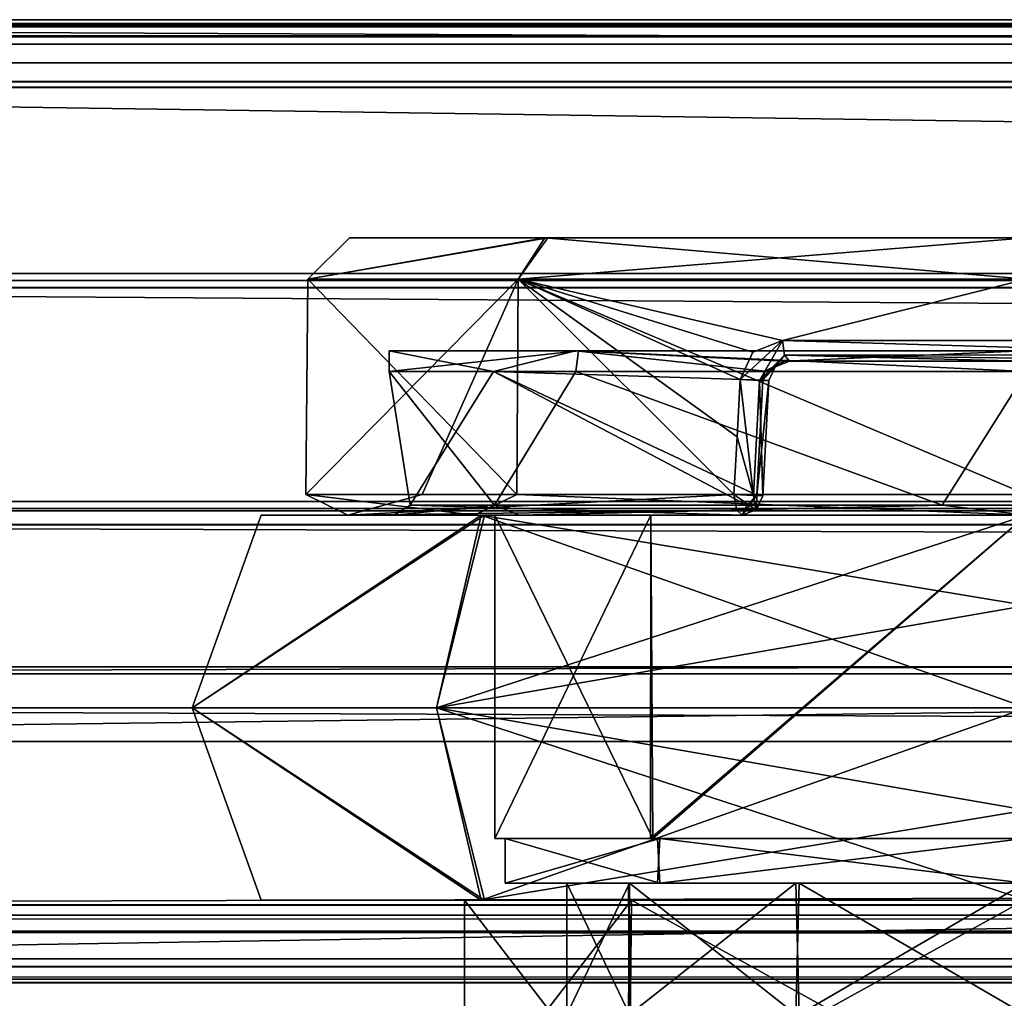
# Model space of a CAD drawing. Units: inches. Extents: x -27.8 to 27.8, y 26.3 to 33.4.
# Drawn here: x -26.2 to -25.3, y 29.4 to 30.3 of the extents above; entities that cross this region are included whole.
import ezdxf

# ---------------------------------------------------------------- set-up
doc = ezdxf.new("R2010")
doc.units = ezdxf.units.IN
doc.header["$LTSCALE"] = 65.185185
doc.header["$MEASUREMENT"] = 0
for name, color, linetype in [('373', 7, 'CONTINUOUS'), ('379', 7, 'CONTINUOUS'), ('380', 7, 'CONTINUOUS'), ('381', 7, 'CONTINUOUS'), ('382', 7, 'CONTINUOUS'), ('383', 7, 'CONTINUOUS'), ('384', 7, 'CONTINUOUS'), ('385', 7, 'CONTINUOUS'), ('386', 7, 'CONTINUOUS'), ('391', 7, 'CONTINUOUS'), ('392', 7, 'CONTINUOUS'), ('393', 7, 'CONTINUOUS'), ('394', 7, 'CONTINUOUS'), ('395', 7, 'CONTINUOUS'), ('396', 7, 'CONTINUOUS'), ('397', 7, 'CONTINUOUS'), ('398', 7, 'CONTINUOUS'), ('399', 7, 'CONTINUOUS'), ('400', 7, 'CONTINUOUS'), ('402', 7, 'CONTINUOUS'), ('403', 7, 'CONTINUOUS'), ('550', 7, 'CONTINUOUS'), ('551', 7, 'CONTINUOUS'), ('552', 7, 'CONTINUOUS'), ('560', 7, 'CONTINUOUS'), ('561', 7, 'CONTINUOUS'), ('562', 7, 'CONTINUOUS'), ('563', 7, 'CONTINUOUS'), ('564', 7, 'CONTINUOUS'), ('569', 7, 'CONTINUOUS'), ('570', 7, 'CONTINUOUS'), ('571', 7, 'CONTINUOUS'), ('572', 7, 'CONTINUOUS'), ('575', 7, 'CONTINUOUS'), ('576', 7, 'CONTINUOUS'), ('728', 7, 'CONTINUOUS'), ('729', 7, 'CONTINUOUS'), ('730', 7, 'CONTINUOUS'), ('731', 7, 'CONTINUOUS'), ('732', 7, 'CONTINUOUS'), ('733', 7, 'CONTINUOUS'), ('734', 7, 'CONTINUOUS'), ('735', 7, 'CONTINUOUS'), ('736', 7, 'CONTINUOUS'), ('737', 7, 'CONTINUOUS'), ('738', 7, 'CONTINUOUS'), ('739', 7, 'CONTINUOUS'), ('740', 7, 'CONTINUOUS'), ('741', 7, 'CONTINUOUS'), ('742', 7, 'CONTINUOUS'), ('743', 7, 'CONTINUOUS'), ('911', 7, 'CONTINUOUS'), ('912', 7, 'CONTINUOUS'), ('913', 7, 'CONTINUOUS'), ('914', 7, 'CONTINUOUS'), ('915', 7, 'CONTINUOUS'), ('916', 7, 'CONTINUOUS'), ('917', 7, 'CONTINUOUS'), ('918', 7, 'CONTINUOUS'), ('919', 7, 'CONTINUOUS'), ('920', 7, 'CONTINUOUS'), ('921', 7, 'CONTINUOUS'), ('922', 7, 'CONTINUOUS'), ('923', 7, 'CONTINUOUS'), ('924', 7, 'CONTINUOUS'), ('925', 7, 'CONTINUOUS'), ('926', 7, 'CONTINUOUS'), ('927', 7, 'CONTINUOUS'), ('928', 7, 'CONTINUOUS'), ('929', 7, 'CONTINUOUS')]:
    doc.layers.add(name, color=color, linetype=linetype)

msp = doc.modelspace()

# ---------------------------------------------------------------- linework, layer by layer
at = {"layer": '373', "linetype": 'Continuous'}
for points in [[(-25.75547, 29.84551, 25.46986), (-25.8771, 29.84551, 24.93516), (-25.77938, 29.85543, 25.42008), (-25.75547, 29.84551, 25.46986)], [(-25.8771, 29.84551, 24.93516), (-25.53816, 29.84551, 24.50797), (-25.86143, 29.85543, 24.91281), (-25.8771, 29.84551, 24.93516)], [(-25.77938, 29.85543, 25.42008), (-25.8771, 29.84551, 24.93516), (-25.86143, 29.85543, 24.91281), (-25.77938, 29.85543, 25.42008)], [(-25.86143, 29.85543, 24.91281), (-25.53816, 29.84551, 24.50797), (-25.53377, 29.85543, 24.51696), (-25.86143, 29.85543, 24.91281)], [(-25.34364, 29.85543, 25.69245), (-25.75547, 29.84551, 25.46986), (-25.77938, 29.85543, 25.42008), (-25.34364, 29.85543, 25.69245)], [(-25.26074, 29.84551, 25.70767), (-25.75547, 29.84551, 25.46986), (-25.34364, 29.85543, 25.69245), (-25.26074, 29.84551, 25.70767)], [(-24.8517, 29.85543, 25.54397), (-25.26074, 29.84551, 25.70767), (-25.34364, 29.85543, 25.69245), (-24.8517, 29.85543, 25.54397)]]:
    msp.add_3dface(points, dxfattribs=at)
at = {"layer": '379', "linetype": 'Continuous'}
for points in [[(-25.96314, 29.86569, 25.07601), (-25.79905, 29.84551, 25.4949), (-25.75758, 29.86569, 25.57228), (-25.96314, 29.86569, 25.07601)], [(-25.9222, 29.84551, 24.90899), (-25.79905, 29.84551, 25.4949), (-25.96314, 29.86569, 25.07601), (-25.9222, 29.84551, 24.90899)], [(-25.84977, 29.86569, 24.69354), (-25.9222, 29.84551, 24.90899), (-25.96314, 29.86569, 25.07601), (-25.84977, 29.86569, 24.69354)], [(-25.54628, 29.86569, 24.43464), (-25.9222, 29.84551, 24.90899), (-25.84977, 29.86569, 24.69354), (-25.54628, 29.86569, 24.43464)], [(-25.54359, 29.85045, 24.44094), (-25.9222, 29.84551, 24.90899), (-25.54628, 29.86569, 24.43464), (-25.54359, 29.85045, 24.44094)], [(-25.79905, 29.84551, 25.4949), (-25.26023, 29.84551, 25.75782), (-25.75758, 29.86569, 25.57228), (-25.79905, 29.84551, 25.4949)], [(-25.75758, 29.86569, 25.57228), (-25.26023, 29.84551, 25.75782), (-25.26131, 29.86569, 25.77784), (-25.75758, 29.86569, 25.57228)], [(-25.53816, 29.84551, 24.45292), (-25.9222, 29.84551, 24.90899), (-25.54359, 29.85045, 24.44094), (-25.53816, 29.84551, 24.45292)]]:
    msp.add_3dface(points, dxfattribs=at)
at = {"layer": '380', "linetype": 'Continuous'}
for points in [[(-25.52484, 29.85059, 24.45292), (-25.54628, 29.86569, 24.43464), (-25.52729, 29.86471, 24.43615), (-25.52484, 29.85059, 24.45292)], [(-25.54359, 29.85045, 24.44094), (-25.54628, 29.86569, 24.43464), (-25.52484, 29.85059, 24.45292), (-25.54359, 29.85045, 24.44094)], [(-25.51818, 29.86447, 24.4529), (-25.52484, 29.85059, 24.45292), (-25.52729, 29.86471, 24.43615), (-25.51818, 29.86447, 24.4529)], [(-25.53816, 29.84551, 24.45292), (-25.54359, 29.85045, 24.44094), (-25.52484, 29.85059, 24.45292), (-25.53816, 29.84551, 24.45292)]]:
    msp.add_3dface(points, dxfattribs=at)
at = {"layer": '381', "linetype": 'Continuous'}
for points in [[(-25.52484, 29.85059, 24.45292), (-25.51818, 29.86447, 24.4529), (-25.52433, 29.85106, 24.50468), (-25.52484, 29.85059, 24.45292)], [(-25.52433, 29.85106, 24.50468), (-25.51818, 29.86447, 24.4529), (-25.51818, 29.86447, 24.5033), (-25.52433, 29.85106, 24.50468)], [(-25.53816, 29.84551, 24.50797), (-25.52484, 29.85059, 24.45292), (-25.52433, 29.85106, 24.50468), (-25.53816, 29.84551, 24.50797)], [(-25.53816, 29.84551, 24.50797), (-25.53816, 29.84551, 24.45292), (-25.52484, 29.85059, 24.45292), (-25.53816, 29.84551, 24.50797)]]:
    msp.add_3dface(points, dxfattribs=at)
at = {"layer": '382', "linetype": 'Continuous'}
for points in [[(-25.53377, 29.85543, 24.51696), (-25.53816, 29.84551, 24.50797), (-25.52395, 29.8649, 24.51236), (-25.53377, 29.85543, 24.51696)], [(-25.53816, 29.84551, 24.50797), (-25.52433, 29.85106, 24.50468), (-25.52395, 29.8649, 24.51236), (-25.53816, 29.84551, 24.50797)], [(-25.52433, 29.85106, 24.50468), (-25.51818, 29.86447, 24.5033), (-25.52395, 29.8649, 24.51236), (-25.52433, 29.85106, 24.50468)]]:
    msp.add_3dface(points, dxfattribs=at)
at = {"layer": '383', "linetype": 'Continuous'}
for points in [[(-25.77938, 29.85543, 25.42008), (-25.88209, 29.9856, 25.07601), (-25.70027, 29.9856, 25.51497), (-25.77938, 29.85543, 25.42008)], [(-25.77938, 29.85543, 25.42008), (-25.86143, 29.85543, 24.91281), (-25.88209, 29.9856, 25.07601), (-25.77938, 29.85543, 25.42008)], [(-25.88209, 29.9856, 25.07601), (-25.86143, 29.85543, 24.91281), (-25.78032, 29.98559, 24.73542), (-25.88209, 29.9856, 25.07601)], [(-25.86143, 29.85543, 24.91281), (-25.53377, 29.85543, 24.51696), (-25.78032, 29.98559, 24.73542), (-25.86143, 29.85543, 24.91281)], [(-25.51636, 29.98561, 24.51005), (-25.78032, 29.98559, 24.73542), (-25.51816, 29.977, 24.51078), (-25.51636, 29.98561, 24.51005)], [(-25.78032, 29.98559, 24.73542), (-25.52395, 29.8649, 24.51236), (-25.51816, 29.977, 24.51078), (-25.78032, 29.98559, 24.73542)], [(-25.53377, 29.85543, 24.51696), (-25.52395, 29.8649, 24.51236), (-25.78032, 29.98559, 24.73542), (-25.53377, 29.85543, 24.51696)], [(-25.34364, 29.85543, 25.69245), (-25.77938, 29.85543, 25.42008), (-25.70027, 29.9856, 25.51497), (-25.34364, 29.85543, 25.69245)], [(-25.26131, 29.9856, 25.69679), (-25.34364, 29.85543, 25.69245), (-25.70027, 29.9856, 25.51497), (-25.26131, 29.9856, 25.69679)], [(-24.8517, 29.85543, 25.54397), (-25.34364, 29.85543, 25.69245), (-25.26131, 29.9856, 25.69679), (-24.8517, 29.85543, 25.54397)]]:
    msp.add_3dface(points, dxfattribs=at)
at = {"layer": '384', "linetype": 'Continuous'}
for points in [[(-25.70027, 29.9856, 25.51497), (-25.88209, 29.9856, 25.07601), (-25.69771, 30.00551, 25.51747), (-25.70027, 29.9856, 25.51497)], [(-25.69771, 30.00551, 25.51747), (-25.88209, 29.9856, 25.07601), (-25.88209, 30.00551, 25.07601), (-25.69771, 30.00551, 25.51747)], [(-25.26131, 29.9856, 25.69679), (-25.70027, 29.9856, 25.51497), (-25.69771, 30.00551, 25.51747), (-25.26131, 29.9856, 25.69679)], [(-25.25879, 30.00551, 25.69655), (-25.26131, 29.9856, 25.69679), (-25.69771, 30.00551, 25.51747), (-25.25879, 30.00551, 25.69655)]]:
    msp.add_3dface(points, dxfattribs=at)
at = {"layer": '385', "linetype": 'Continuous'}
for points in [[(-25.88209, 30.00551, 25.07601), (-25.78032, 29.98559, 24.73542), (-25.70042, 30.00551, 24.63724), (-25.88209, 30.00551, 25.07601)], [(-25.88209, 29.9856, 25.07601), (-25.78032, 29.98559, 24.73542), (-25.88209, 30.00551, 25.07601), (-25.88209, 29.9856, 25.07601)], [(-25.78032, 29.98559, 24.73542), (-25.51636, 29.98561, 24.51005), (-25.70042, 30.00551, 24.63724), (-25.78032, 29.98559, 24.73542)], [(-25.26384, 30.00551, 24.45548), (-25.70042, 30.00551, 24.63724), (-25.49705, 29.99551, 24.50172), (-25.26384, 30.00551, 24.45548)], [(-25.70042, 30.00551, 24.63724), (-25.51636, 29.98561, 24.51005), (-25.49705, 29.99551, 24.50172), (-25.70042, 30.00551, 24.63724)], [(-25.26127, 29.99551, 24.4553), (-25.26384, 30.00551, 24.45548), (-25.49705, 29.99551, 24.50172), (-25.26127, 29.99551, 24.4553)]]:
    msp.add_3dface(points, dxfattribs=at)
at = {"layer": '386', "linetype": 'Continuous'}
for points in [[(-24.82221, 30.00551, 25.51479), (-25.69771, 30.00551, 25.51747), (-25.88209, 30.00551, 25.07601), (-24.82221, 30.00551, 25.51479)], [(-24.64054, 30.00551, 25.07601), (-25.88209, 30.00551, 25.07601), (-25.70042, 30.00551, 24.63724), (-24.64054, 30.00551, 25.07601)], [(-24.64054, 30.00551, 25.07601), (-24.82221, 30.00551, 25.51479), (-25.88209, 30.00551, 25.07601), (-24.64054, 30.00551, 25.07601)], [(-25.70042, 30.00551, 24.63724), (-25.26384, 30.00551, 24.45548), (-24.82492, 30.00551, 24.63455), (-25.70042, 30.00551, 24.63724)], [(-24.64054, 30.00551, 25.07601), (-25.70042, 30.00551, 24.63724), (-24.82492, 30.00551, 24.63455), (-24.64054, 30.00551, 25.07601)], [(-24.82221, 30.00551, 25.51479), (-25.25879, 30.00551, 25.69655), (-25.69771, 30.00551, 25.51747), (-24.82221, 30.00551, 25.51479)]]:
    msp.add_3dface(points, dxfattribs=at)
at = {"layer": '391', "linetype": 'Continuous'}
for points in [[(-25.02545, 30.00151, 24.42248), (-25.49913, 30.01569, 24.4171), (-25.26217, 30.01569, 24.3755), (-25.02545, 30.00151, 24.42248)], [(-25.49913, 30.01569, 24.4171), (-25.02545, 30.00151, 24.42248), (-25.49714, 30.00137, 24.42261), (-25.49913, 30.01569, 24.4171)], [(-25.02545, 30.00151, 24.42248), (-25.03029, 29.99551, 24.43591), (-25.49714, 30.00137, 24.42261), (-25.02545, 30.00151, 24.42248)], [(-25.49234, 29.99551, 24.43634), (-25.49714, 30.00137, 24.42261), (-25.26337, 29.99551, 24.3956), (-25.49234, 29.99551, 24.43634)], [(-25.49714, 30.00137, 24.42261), (-25.03029, 29.99551, 24.43591), (-25.26337, 29.99551, 24.3956), (-25.49714, 30.00137, 24.42261)]]:
    msp.add_3dface(points, dxfattribs=at)
at = {"layer": '392', "linetype": 'Continuous'}
for points in [[(-25.52777, 30.00438, 24.42805), (-25.49913, 30.01569, 24.4171), (-25.54027, 29.97778, 24.43307), (-25.52777, 30.00438, 24.42805)], [(-25.54027, 29.97778, 24.43307), (-25.49913, 30.01569, 24.4171), (-25.52137, 29.97681, 24.43466), (-25.54027, 29.97778, 24.43307)], [(-25.49913, 30.01569, 24.4171), (-25.49714, 30.00137, 24.42261), (-25.52137, 29.97681, 24.43466), (-25.49913, 30.01569, 24.4171)], [(-25.49714, 30.00137, 24.42261), (-25.5061, 29.99002, 24.44642), (-25.52137, 29.97681, 24.43466), (-25.49714, 30.00137, 24.42261)], [(-25.49714, 30.00137, 24.42261), (-25.49234, 29.99551, 24.43634), (-25.5061, 29.99002, 24.44642), (-25.49714, 30.00137, 24.42261)], [(-25.5061, 29.99002, 24.44642), (-25.51231, 29.97656, 24.45141), (-25.52137, 29.97681, 24.43466), (-25.5061, 29.99002, 24.44642)]]:
    msp.add_3dface(points, dxfattribs=at)
at = {"layer": '393', "linetype": 'Continuous'}
for points in [[(-25.51231, 29.97656, 24.45141), (-25.5061, 29.99002, 24.44642), (-25.51231, 29.97656, 24.50167), (-25.51231, 29.97656, 24.45141)], [(-25.51231, 29.97656, 24.50167), (-25.5061, 29.99002, 24.44642), (-25.50627, 29.98986, 24.4978), (-25.51231, 29.97656, 24.50167)], [(-25.50627, 29.98986, 24.4978), (-25.49234, 29.99551, 24.43634), (-25.49234, 29.99551, 24.48925), (-25.50627, 29.98986, 24.4978)], [(-25.5061, 29.99002, 24.44642), (-25.49234, 29.99551, 24.43634), (-25.50627, 29.98986, 24.4978), (-25.5061, 29.99002, 24.44642)]]:
    msp.add_3dface(points, dxfattribs=at)
at = {"layer": '394', "linetype": 'Continuous'}
for points in [[(-25.26337, 29.99551, 24.3956), (-25.49705, 29.99551, 24.50172), (-25.49234, 29.99551, 24.48925), (-25.26337, 29.99551, 24.3956)], [(-25.26127, 29.99551, 24.4553), (-25.49705, 29.99551, 24.50172), (-25.26337, 29.99551, 24.3956), (-25.26127, 29.99551, 24.4553)], [(-25.49234, 29.99551, 24.43634), (-25.26337, 29.99551, 24.3956), (-25.49234, 29.99551, 24.48925), (-25.49234, 29.99551, 24.43634)]]:
    msp.add_3dface(points, dxfattribs=at)
at = {"layer": '395', "linetype": 'Continuous'}
for points in [[(-25.50627, 29.98986, 24.4978), (-25.51816, 29.977, 24.51078), (-25.51231, 29.97656, 24.50167), (-25.50627, 29.98986, 24.4978)], [(-25.51636, 29.98561, 24.51005), (-25.51816, 29.977, 24.51078), (-25.50627, 29.98986, 24.4978), (-25.51636, 29.98561, 24.51005)], [(-25.49705, 29.99551, 24.50172), (-25.51636, 29.98561, 24.51005), (-25.50627, 29.98986, 24.4978), (-25.49705, 29.99551, 24.50172)], [(-25.49705, 29.99551, 24.50172), (-25.50627, 29.98986, 24.4978), (-25.49234, 29.99551, 24.48925), (-25.49705, 29.99551, 24.50172)]]:
    msp.add_3dface(points, dxfattribs=at)
at = {"layer": '396', "linetype": 'Continuous'}
for points in [[(-25.51816, 29.977, 24.51078), (-25.52395, 29.8649, 24.51236), (-25.51231, 29.97656, 24.50167), (-25.51816, 29.977, 24.51078)], [(-25.52395, 29.8649, 24.51236), (-25.51818, 29.86447, 24.5033), (-25.51231, 29.97656, 24.50167), (-25.52395, 29.8649, 24.51236)]]:
    msp.add_3dface(points, dxfattribs=at)
at = {"layer": '397', "linetype": 'Continuous'}
for points in [[(-25.51818, 29.86447, 24.5033), (-25.51231, 29.97656, 24.45141), (-25.51231, 29.97656, 24.50167), (-25.51818, 29.86447, 24.5033)], [(-25.51818, 29.86447, 24.5033), (-25.51818, 29.86447, 24.4529), (-25.51231, 29.97656, 24.45141), (-25.51818, 29.86447, 24.5033)]]:
    msp.add_3dface(points, dxfattribs=at)
at = {"layer": '398', "linetype": 'Continuous'}
for points in [[(-25.54027, 29.97778, 24.43307), (-25.52729, 29.86471, 24.43615), (-25.54326, 29.92174, 24.43385), (-25.54027, 29.97778, 24.43307)], [(-25.52729, 29.86471, 24.43615), (-25.54027, 29.97778, 24.43307), (-25.52137, 29.97681, 24.43466), (-25.52729, 29.86471, 24.43615)], [(-25.51818, 29.86447, 24.4529), (-25.52729, 29.86471, 24.43615), (-25.52137, 29.97681, 24.43466), (-25.51818, 29.86447, 24.4529)], [(-25.51231, 29.97656, 24.45141), (-25.51818, 29.86447, 24.4529), (-25.52137, 29.97681, 24.43466), (-25.51231, 29.97656, 24.45141)], [(-25.52729, 29.86471, 24.43615), (-25.54628, 29.86569, 24.43464), (-25.54326, 29.92174, 24.43385), (-25.52729, 29.86471, 24.43615)]]:
    msp.add_3dface(points, dxfattribs=at)
at = {"layer": '399', "linetype": 'Continuous'}
for points in [[(-25.96314, 29.86569, 25.07601), (-25.75758, 29.86569, 25.57228), (-25.96131, 30.07551, 25.07601), (-25.96314, 29.86569, 25.07601)], [(-25.96131, 30.07551, 25.07601), (-25.75758, 29.86569, 25.57228), (-25.75628, 30.07551, 25.57098), (-25.96131, 30.07551, 25.07601)], [(-25.75758, 29.86569, 25.57228), (-25.26131, 29.86569, 25.77784), (-25.75628, 30.07551, 25.57098), (-25.75758, 29.86569, 25.57228)], [(-25.75628, 30.07551, 25.57098), (-25.26131, 29.86569, 25.77784), (-25.26131, 30.07551, 25.77601), (-25.75628, 30.07551, 25.57098)]]:
    msp.add_3dface(points, dxfattribs=at)
at = {"layer": '400', "linetype": 'Continuous'}
for points in [[(-25.75628, 30.07551, 24.58104), (-25.96314, 29.86569, 25.07601), (-25.96131, 30.07551, 25.07601), (-25.75628, 30.07551, 24.58104)], [(-25.84977, 29.86569, 24.69354), (-25.96314, 29.86569, 25.07601), (-25.75628, 30.07551, 24.58104), (-25.84977, 29.86569, 24.69354)], [(-25.54628, 29.86569, 24.43464), (-25.84977, 29.86569, 24.69354), (-25.75628, 30.07551, 24.58104), (-25.54628, 29.86569, 24.43464)], [(-25.52777, 30.00438, 24.42805), (-25.54027, 29.97778, 24.43307), (-25.75628, 30.07551, 24.58104), (-25.52777, 30.00438, 24.42805)], [(-25.26131, 30.07551, 24.37602), (-25.49913, 30.01569, 24.4171), (-25.75628, 30.07551, 24.58104), (-25.26131, 30.07551, 24.37602)], [(-25.49913, 30.01569, 24.4171), (-25.52777, 30.00438, 24.42805), (-25.75628, 30.07551, 24.58104), (-25.49913, 30.01569, 24.4171)], [(-25.54027, 29.97778, 24.43307), (-25.54326, 29.92174, 24.43385), (-25.75628, 30.07551, 24.58104), (-25.54027, 29.97778, 24.43307)], [(-25.54628, 29.86569, 24.43464), (-25.75628, 30.07551, 24.58104), (-25.54326, 29.92174, 24.43385), (-25.54628, 29.86569, 24.43464)], [(-25.26217, 30.01569, 24.3755), (-25.49913, 30.01569, 24.4171), (-25.26131, 30.07551, 24.37602), (-25.26217, 30.01569, 24.3755)]]:
    msp.add_3dface(points, dxfattribs=at)
at = {"layer": '402', "linetype": 'Continuous'}
for points in [[(-25.72756, 30.11551, 24.60941), (-25.96131, 30.07551, 25.07601), (-25.9207, 30.11551, 25.07333), (-25.72756, 30.11551, 24.60941)], [(-25.9207, 30.11551, 25.07333), (-25.96131, 30.07551, 25.07601), (-25.73041, 30.11551, 25.53973), (-25.9207, 30.11551, 25.07333)], [(-25.75628, 30.07551, 24.58104), (-25.96131, 30.07551, 25.07601), (-25.72756, 30.11551, 24.60941), (-25.75628, 30.07551, 24.58104)], [(-25.96131, 30.07551, 25.07601), (-25.75628, 30.07551, 25.57098), (-25.73041, 30.11551, 25.53973), (-25.96131, 30.07551, 25.07601)], [(-25.75628, 30.07551, 25.57098), (-25.26131, 30.07551, 25.77601), (-25.73041, 30.11551, 25.53973), (-25.75628, 30.07551, 25.57098)], [(-25.26131, 30.11551, 24.41637), (-25.75628, 30.07551, 24.58104), (-25.72756, 30.11551, 24.60941), (-25.26131, 30.11551, 24.41637)], [(-25.26131, 30.07551, 24.37602), (-25.75628, 30.07551, 24.58104), (-25.26131, 30.11551, 24.41637), (-25.26131, 30.07551, 24.37602)], [(-25.73041, 30.11551, 25.53973), (-25.26131, 30.07551, 25.77601), (-25.26131, 30.11551, 25.73566), (-25.73041, 30.11551, 25.53973)]]:
    msp.add_3dface(points, dxfattribs=at)
at = {"layer": '403', "linetype": 'Continuous'}
for points in [[(-25.72756, 30.11551, 24.60941), (-25.9207, 30.11551, 25.07333), (-25.73041, 30.11551, 25.53973), (-25.72756, 30.11551, 24.60941)], [(-25.72756, 30.11551, 24.60941), (-25.73041, 30.11551, 25.53973), (-25.26131, 30.11551, 25.73566), (-25.72756, 30.11551, 24.60941)], [(-25.26131, 30.11551, 24.41637), (-25.72756, 30.11551, 24.60941), (-25.26131, 30.11551, 25.73566), (-25.26131, 30.11551, 24.41637)]]:
    msp.add_3dface(points, dxfattribs=at)
at = {"layer": '550', "linetype": 'Continuous'}
for points in [[(-25.80856, 29.2589, 25.07601), (-25.64602, 29.2589, 25.46518), (-25.80856, 29.47051, 25.07601), (-25.80856, 29.2589, 25.07601)], [(-25.80856, 29.47051, 25.07601), (-25.64602, 29.2589, 25.46518), (-25.64841, 29.47051, 25.46281), (-25.80856, 29.47051, 25.07601)], [(-25.64841, 29.47051, 25.46281), (-25.64602, 29.2589, 25.46518), (-25.26354, 29.47051, 25.62304), (-25.64841, 29.47051, 25.46281)], [(-25.64602, 29.2589, 25.46518), (-25.25909, 29.2589, 25.62304), (-25.26354, 29.47051, 25.62304), (-25.64602, 29.2589, 25.46518)]]:
    msp.add_3dface(points, dxfattribs=at)
at = {"layer": '551', "linetype": 'Continuous'}
for points in [[(-25.64841, 29.2589, 24.68921), (-25.80856, 29.2589, 25.07601), (-25.64602, 29.47051, 24.68684), (-25.64841, 29.2589, 24.68921)], [(-25.64602, 29.47051, 24.68684), (-25.80856, 29.2589, 25.07601), (-25.80856, 29.47051, 25.07601), (-25.64602, 29.47051, 24.68684)], [(-25.26354, 29.2589, 24.52898), (-25.64841, 29.2589, 24.68921), (-25.64602, 29.47051, 24.68684), (-25.26354, 29.2589, 24.52898)], [(-25.25909, 29.47051, 24.52898), (-25.26354, 29.2589, 24.52898), (-25.64602, 29.47051, 24.68684), (-25.25909, 29.47051, 24.52898)]]:
    msp.add_3dface(points, dxfattribs=at)
at = {"layer": '552', "linetype": 'Continuous'}
for points in [[(-25.77903, 29.53055, 25.07601), (-25.76919, 29.53055, 25.07601), (-25.62056, 29.53055, 24.71704), (-25.77903, 29.53055, 25.07601)], [(-25.62526, 29.53055, 24.70784), (-25.77903, 29.53055, 25.07601), (-25.62056, 29.53055, 24.71704), (-25.62526, 29.53055, 24.70784)], [(-25.77903, 29.53055, 25.07601), (-25.62752, 29.53055, 25.44194), (-25.76919, 29.53055, 25.07601), (-25.77903, 29.53055, 25.07601)], [(-25.76919, 29.53055, 25.07601), (-25.62752, 29.53055, 25.44194), (-25.61834, 29.53055, 25.43718), (-25.76919, 29.53055, 25.07601)], [(-25.62752, 29.53055, 25.44194), (-25.26342, 29.53055, 25.59353), (-25.25925, 29.53055, 25.58369), (-25.62752, 29.53055, 25.44194)], [(-25.61834, 29.53055, 25.43718), (-25.62752, 29.53055, 25.44194), (-25.25925, 29.53055, 25.58369), (-25.61834, 29.53055, 25.43718)], [(-25.26338, 29.53055, 24.56833), (-25.62526, 29.53055, 24.70784), (-25.62056, 29.53055, 24.71704), (-25.26338, 29.53055, 24.56833)], [(-25.25921, 29.53055, 24.5585), (-25.62526, 29.53055, 24.70784), (-25.26338, 29.53055, 24.56833), (-25.25921, 29.53055, 24.5585)]]:
    msp.add_3dface(points, dxfattribs=at)
at = {"layer": '560', "linetype": 'Continuous'}
for points in [[(-25.76919, 29.48724, 25.07601), (-25.61834, 29.53055, 25.43718), (-25.62056, 29.48724, 25.43499), (-25.76919, 29.48724, 25.07601)], [(-25.76919, 29.53055, 25.07601), (-25.61834, 29.53055, 25.43718), (-25.76919, 29.48724, 25.07601), (-25.76919, 29.53055, 25.07601)], [(-25.62056, 29.48724, 25.43499), (-25.61834, 29.53055, 25.43718), (-25.26338, 29.48724, 25.58369), (-25.62056, 29.48724, 25.43499)], [(-25.61834, 29.53055, 25.43718), (-25.25925, 29.53055, 25.58369), (-25.26338, 29.48724, 25.58369), (-25.61834, 29.53055, 25.43718)]]:
    msp.add_3dface(points, dxfattribs=at)
at = {"layer": '561', "linetype": 'Continuous'}
for points in [[(-25.61834, 29.48724, 24.71484), (-25.76919, 29.53055, 25.07601), (-25.76919, 29.48724, 25.07601), (-25.61834, 29.48724, 24.71484)], [(-25.62056, 29.53055, 24.71704), (-25.76919, 29.53055, 25.07601), (-25.61834, 29.48724, 24.71484), (-25.62056, 29.53055, 24.71704)], [(-25.26338, 29.53055, 24.56833), (-25.62056, 29.53055, 24.71704), (-25.61834, 29.48724, 24.71484), (-25.26338, 29.53055, 24.56833)], [(-25.25925, 29.48724, 24.56833), (-25.26338, 29.53055, 24.56833), (-25.61834, 29.48724, 24.71484), (-25.25925, 29.48724, 24.56833)]]:
    msp.add_3dface(points, dxfattribs=at)
at = {"layer": '562', "linetype": 'Continuous'}
for points in [[(-25.76919, 29.48724, 25.07601), (-25.70915, 29.48724, 25.07601), (-25.64888, 29.48724, 24.85195), (-25.76919, 29.48724, 25.07601)], [(-25.61834, 29.48724, 24.71484), (-25.76919, 29.48724, 25.07601), (-25.64888, 29.48724, 24.85195), (-25.61834, 29.48724, 24.71484)], [(-25.76919, 29.48724, 25.07601), (-25.62056, 29.48724, 25.43499), (-25.70915, 29.48724, 25.07601), (-25.76919, 29.48724, 25.07601)], [(-25.70915, 29.48724, 25.07601), (-25.62056, 29.48724, 25.43499), (-25.64806, 29.48724, 25.30137), (-25.70915, 29.48724, 25.07601)], [(-25.48591, 29.48724, 24.6887), (-25.61834, 29.48724, 24.71484), (-25.64888, 29.48724, 24.85195), (-25.48591, 29.48724, 24.6887)], [(-25.64806, 29.48724, 25.30137), (-25.62056, 29.48724, 25.43499), (-25.48285, 29.48724, 25.46506), (-25.64806, 29.48724, 25.30137)], [(-25.62056, 29.48724, 25.43499), (-25.26338, 29.48724, 25.58369), (-25.48285, 29.48724, 25.46506), (-25.62056, 29.48724, 25.43499)], [(-25.25925, 29.48724, 24.56833), (-25.61834, 29.48724, 24.71484), (-25.26312, 29.48724, 24.62819), (-25.25925, 29.48724, 24.56833)], [(-25.26312, 29.48724, 24.62819), (-25.61834, 29.48724, 24.71484), (-25.48591, 29.48724, 24.6887), (-25.26312, 29.48724, 24.62819)], [(-25.48285, 29.48724, 25.46506), (-25.26338, 29.48724, 25.58369), (-25.25951, 29.48724, 25.52384), (-25.48285, 29.48724, 25.46506)]]:
    msp.add_3dface(points, dxfattribs=at)
at = {"layer": '563', "linetype": 'Continuous'}
for points in [[(-25.70915, 29.35929, 25.07601), (-25.64806, 29.48724, 25.30137), (-25.64888, 29.35929, 25.30008), (-25.70915, 29.35929, 25.07601)], [(-25.70915, 29.48724, 25.07601), (-25.64806, 29.48724, 25.30137), (-25.70915, 29.35929, 25.07601), (-25.70915, 29.48724, 25.07601)], [(-25.64888, 29.35929, 25.30008), (-25.64806, 29.48724, 25.30137), (-25.48591, 29.35929, 25.46333), (-25.64888, 29.35929, 25.30008)], [(-25.64806, 29.48724, 25.30137), (-25.48285, 29.48724, 25.46506), (-25.48591, 29.35929, 25.46333), (-25.64806, 29.48724, 25.30137)], [(-25.48591, 29.35929, 25.46333), (-25.48285, 29.48724, 25.46506), (-25.26312, 29.35929, 25.52384), (-25.48591, 29.35929, 25.46333)], [(-25.48285, 29.48724, 25.46506), (-25.25951, 29.48724, 25.52384), (-25.26312, 29.35929, 25.52384), (-25.48285, 29.48724, 25.46506)]]:
    msp.add_3dface(points, dxfattribs=at)
at = {"layer": '564', "linetype": 'Continuous'}
for points in [[(-25.64888, 29.48724, 24.85195), (-25.70915, 29.48724, 25.07601), (-25.64806, 29.35929, 24.85065), (-25.64888, 29.48724, 24.85195)], [(-25.64806, 29.35929, 24.85065), (-25.70915, 29.48724, 25.07601), (-25.70915, 29.35929, 25.07601), (-25.64806, 29.35929, 24.85065)], [(-25.48591, 29.48724, 24.6887), (-25.64888, 29.48724, 24.85195), (-25.64806, 29.35929, 24.85065), (-25.48591, 29.48724, 24.6887)], [(-25.48285, 29.35929, 24.68697), (-25.48591, 29.48724, 24.6887), (-25.64806, 29.35929, 24.85065), (-25.48285, 29.35929, 24.68697)], [(-25.26312, 29.48724, 24.62819), (-25.48591, 29.48724, 24.6887), (-25.48285, 29.35929, 24.68697), (-25.26312, 29.48724, 24.62819)], [(-25.25951, 29.35929, 24.62819), (-25.26312, 29.48724, 24.62819), (-25.48285, 29.35929, 24.68697), (-25.25951, 29.35929, 24.62819)]]:
    msp.add_3dface(points, dxfattribs=at)
at = {"layer": '569', "linetype": 'Continuous'}
for points in [[(-25.78915, 29.84551, 24.54989), (-26.00663, 29.84551, 25.07307), (-25.9222, 29.84551, 24.90899), (-25.78915, 29.84551, 24.54989)], [(-26.00663, 29.84551, 25.07307), (-25.79232, 29.84551, 25.59888), (-25.79905, 29.84551, 25.4949), (-26.00663, 29.84551, 25.07307)], [(-25.9222, 29.84551, 24.90899), (-26.00663, 29.84551, 25.07307), (-25.79905, 29.84551, 25.4949), (-25.9222, 29.84551, 24.90899)], [(-25.53816, 29.84551, 24.45292), (-25.78915, 29.84551, 24.54989), (-25.9222, 29.84551, 24.90899), (-25.53816, 29.84551, 24.45292)], [(-25.8771, 29.84551, 24.93516), (-25.75547, 29.84551, 25.46986), (-25.77903, 29.84551, 25.07601), (-25.8771, 29.84551, 24.93516)], [(-25.53816, 29.84551, 24.50797), (-25.8771, 29.84551, 24.93516), (-25.62731, 29.84551, 24.71), (-25.53816, 29.84551, 24.50797)], [(-25.62731, 29.84551, 24.71), (-25.8771, 29.84551, 24.93516), (-25.77903, 29.84551, 25.07601), (-25.62731, 29.84551, 24.71)], [(-25.79905, 29.84551, 25.4949), (-25.79232, 29.84551, 25.59888), (-25.26023, 29.84551, 25.75782), (-25.79905, 29.84551, 25.4949)], [(-25.79232, 29.84551, 25.59888), (-25.26131, 29.84551, 25.82134), (-25.26023, 29.84551, 25.75782), (-25.79232, 29.84551, 25.59888)], [(-25.26131, 29.84551, 24.33068), (-25.78915, 29.84551, 24.54989), (-25.53816, 29.84551, 24.45292), (-25.26131, 29.84551, 24.33068)], [(-25.77903, 29.84551, 25.07601), (-25.75547, 29.84551, 25.46986), (-25.62733, 29.84551, 25.44201), (-25.77903, 29.84551, 25.07601)], [(-25.75547, 29.84551, 25.46986), (-25.26074, 29.84551, 25.70767), (-25.26131, 29.84551, 25.59373), (-25.75547, 29.84551, 25.46986)], [(-25.62733, 29.84551, 25.44201), (-25.75547, 29.84551, 25.46986), (-25.26131, 29.84551, 25.59373), (-25.62733, 29.84551, 25.44201)], [(-25.26131, 29.84551, 24.5583), (-25.53816, 29.84551, 24.50797), (-25.62731, 29.84551, 24.71), (-25.26131, 29.84551, 24.5583)], [(-25.26131, 29.84551, 24.33068), (-25.53816, 29.84551, 24.45292), (-24.98447, 29.84551, 24.45292), (-25.26131, 29.84551, 24.33068)], [(-25.53816, 29.84551, 24.50797), (-24.98447, 29.84551, 24.50797), (-24.98447, 29.84551, 24.45292), (-25.53816, 29.84551, 24.50797)], [(-24.98447, 29.84551, 24.50797), (-25.53816, 29.84551, 24.50797), (-25.26131, 29.84551, 24.5583), (-24.98447, 29.84551, 24.50797)], [(-25.53816, 29.84551, 24.45292), (-25.53816, 29.84551, 24.50797), (-24.98447, 29.84551, 24.45292), (-25.53816, 29.84551, 24.45292)]]:
    msp.add_3dface(points, dxfattribs=at)
at = {"layer": '570', "linetype": 'Continuous'}
for points in [[(-25.62526, 29.53055, 24.70784), (-25.77903, 29.84551, 25.07601), (-25.77903, 29.53055, 25.07601), (-25.62526, 29.53055, 24.70784)], [(-25.62731, 29.84551, 24.71), (-25.77903, 29.84551, 25.07601), (-25.62526, 29.53055, 24.70784), (-25.62731, 29.84551, 24.71)], [(-25.26131, 29.84551, 24.5583), (-25.62731, 29.84551, 24.71), (-25.62526, 29.53055, 24.70784), (-25.26131, 29.84551, 24.5583)], [(-25.25921, 29.53055, 24.5585), (-25.26131, 29.84551, 24.5583), (-25.62526, 29.53055, 24.70784), (-25.25921, 29.53055, 24.5585)]]:
    msp.add_3dface(points, dxfattribs=at)
at = {"layer": '571', "linetype": 'Continuous'}
for points in [[(-25.77903, 29.53055, 25.07601), (-25.62733, 29.84551, 25.44201), (-25.62752, 29.53055, 25.44194), (-25.77903, 29.53055, 25.07601)], [(-25.77903, 29.84551, 25.07601), (-25.62733, 29.84551, 25.44201), (-25.77903, 29.53055, 25.07601), (-25.77903, 29.84551, 25.07601)], [(-25.26131, 29.84551, 25.59373), (-25.26342, 29.53055, 25.59353), (-25.62752, 29.53055, 25.44194), (-25.26131, 29.84551, 25.59373)], [(-25.62733, 29.84551, 25.44201), (-25.26131, 29.84551, 25.59373), (-25.62752, 29.53055, 25.44194), (-25.62733, 29.84551, 25.44201)]]:
    msp.add_3dface(points, dxfattribs=at)
at = {"layer": '572', "linetype": 'Continuous'}
for points in [[(-25.80856, 29.47051, 25.07601), (-25.64841, 29.47051, 25.46281), (-26.00663, 29.47051, 25.07896), (-25.80856, 29.47051, 25.07601)], [(-25.79232, 29.47051, 24.55315), (-25.80856, 29.47051, 25.07601), (-26.00663, 29.47051, 25.07896), (-25.79232, 29.47051, 24.55315)], [(-26.00663, 29.47051, 25.07896), (-25.64841, 29.47051, 25.46281), (-25.78915, 29.47051, 25.60214), (-26.00663, 29.47051, 25.07896)], [(-25.64602, 29.47051, 24.68684), (-25.80856, 29.47051, 25.07601), (-25.79232, 29.47051, 24.55315), (-25.64602, 29.47051, 24.68684)], [(-25.25909, 29.47051, 24.52898), (-25.64602, 29.47051, 24.68684), (-25.79232, 29.47051, 24.55315), (-25.25909, 29.47051, 24.52898)], [(-25.26131, 29.47051, 24.33068), (-25.25909, 29.47051, 24.52898), (-25.79232, 29.47051, 24.55315), (-25.26131, 29.47051, 24.33068)], [(-25.64841, 29.47051, 25.46281), (-25.26354, 29.47051, 25.62304), (-25.78915, 29.47051, 25.60214), (-25.64841, 29.47051, 25.46281)], [(-25.78915, 29.47051, 25.60214), (-25.26354, 29.47051, 25.62304), (-25.26131, 29.47051, 25.82134), (-25.78915, 29.47051, 25.60214)]]:
    msp.add_3dface(points, dxfattribs=at)
at = {"layer": '575', "linetype": 'Continuous'}
for points in [[(-25.83584, 29.65801, 24.50149), (-26.07381, 29.65801, 25.07601), (-25.78915, 29.84551, 24.54989), (-25.83584, 29.65801, 24.50149)], [(-26.07381, 29.65801, 25.07601), (-25.83584, 29.65801, 25.65054), (-25.79232, 29.84551, 25.59888), (-26.07381, 29.65801, 25.07601)], [(-25.78915, 29.84551, 24.54989), (-26.07381, 29.65801, 25.07601), (-26.00663, 29.84551, 25.07307), (-25.78915, 29.84551, 24.54989)], [(-26.00663, 29.84551, 25.07307), (-26.07381, 29.65801, 25.07601), (-25.79232, 29.84551, 25.59888), (-26.00663, 29.84551, 25.07307)], [(-25.83584, 29.65801, 25.65054), (-25.26131, 29.65801, 25.88851), (-25.79232, 29.84551, 25.59888), (-25.83584, 29.65801, 25.65054)], [(-25.26131, 29.84551, 24.33068), (-25.83584, 29.65801, 24.50149), (-25.78915, 29.84551, 24.54989), (-25.26131, 29.84551, 24.33068)], [(-25.83584, 29.65801, 24.50149), (-25.26131, 29.84551, 24.33068), (-25.26131, 29.7576, 24.28081), (-25.83584, 29.65801, 24.50149)], [(-25.79232, 29.84551, 25.59888), (-25.26131, 29.65801, 25.88851), (-25.26131, 29.7576, 25.87121), (-25.79232, 29.84551, 25.59888)], [(-25.26131, 29.84551, 25.82134), (-25.79232, 29.84551, 25.59888), (-25.26131, 29.7576, 25.87121), (-25.26131, 29.84551, 25.82134)], [(-25.26131, 29.65801, 24.26351), (-25.83584, 29.65801, 24.50149), (-25.26131, 29.7576, 24.28081), (-25.26131, 29.65801, 24.26351)]]:
    msp.add_3dface(points, dxfattribs=at)
at = {"layer": '576', "linetype": 'Continuous'}
for points in [[(-25.79232, 29.47051, 24.55315), (-26.00663, 29.47051, 25.07896), (-26.07381, 29.65801, 25.07601), (-25.79232, 29.47051, 24.55315)], [(-25.83584, 29.65801, 24.50149), (-25.79232, 29.47051, 24.55315), (-26.07381, 29.65801, 25.07601), (-25.83584, 29.65801, 24.50149)], [(-26.00663, 29.47051, 25.07896), (-25.78915, 29.47051, 25.60214), (-26.07381, 29.65801, 25.07601), (-26.00663, 29.47051, 25.07896)], [(-26.07381, 29.65801, 25.07601), (-25.78915, 29.47051, 25.60214), (-25.83584, 29.65801, 25.65054), (-26.07381, 29.65801, 25.07601)], [(-25.26131, 29.65801, 24.26351), (-25.79232, 29.47051, 24.55315), (-25.83584, 29.65801, 24.50149), (-25.26131, 29.65801, 24.26351)], [(-25.78915, 29.47051, 25.60214), (-25.26131, 29.47051, 25.82134), (-25.83584, 29.65801, 25.65054), (-25.78915, 29.47051, 25.60214)], [(-25.26131, 29.47051, 25.82134), (-25.26131, 29.55843, 25.87121), (-25.83584, 29.65801, 25.65054), (-25.26131, 29.47051, 25.82134)], [(-25.26131, 29.55843, 25.87121), (-25.26131, 29.65801, 25.88851), (-25.83584, 29.65801, 25.65054), (-25.26131, 29.55843, 25.87121)], [(-25.79232, 29.47051, 24.55315), (-25.26131, 29.65801, 24.26351), (-25.26131, 29.55843, 24.28081), (-25.79232, 29.47051, 24.55315)], [(-25.26131, 29.47051, 24.33068), (-25.79232, 29.47051, 24.55315), (-25.26131, 29.55843, 24.28081), (-25.26131, 29.47051, 24.33068)]]:
    msp.add_3dface(points, dxfattribs=at)
at = {"layer": '728', "linetype": 'Continuous'}
for points in [[(27.55, 30.06701, 24.07299), (27.55, 30.07401, 24.07999), (-27.55, 30.06701, 24.07299), (27.55, 30.06701, 24.07299)], [(27.55, 30.07401, 24.07999), (-27.55, 30.07401, 24.07999), (-27.55, 30.06701, 24.07299), (27.55, 30.07401, 24.07999)]]:
    msp.add_3dface(points, dxfattribs=at)
at = {"layer": '729', "linetype": 'Continuous'}
for points in [[(27.55, 29.69801, 24.07299), (27.55, 30.06701, 24.07299), (-27.55, 30.06701, 24.07299), (27.55, 29.69801, 24.07299)], [(27.55, 29.69801, 24.07299), (-27.55, 30.06701, 24.07299), (-27.55, 29.69801, 24.07299), (27.55, 29.69801, 24.07299)]]:
    msp.add_3dface(points, dxfattribs=at)
at = {"layer": '730', "linetype": 'Continuous'}
for points in [[(27.55, 29.69101, 24.07999), (27.55, 29.69801, 24.07299), (-27.55, 29.69101, 24.07999), (27.55, 29.69101, 24.07999)], [(27.55, 29.69801, 24.07299), (-27.55, 29.69801, 24.07299), (-27.55, 29.69101, 24.07999), (27.55, 29.69801, 24.07299)]]:
    msp.add_3dface(points, dxfattribs=at)
at = {"layer": '731', "linetype": 'Continuous'}
for points in [[(27.55, 29.69101, 24.17555), (27.55, 29.69101, 24.07999), (-27.55, 29.69101, 24.07999), (27.55, 29.69101, 24.17555)], [(27.55, 29.69101, 24.17555), (-27.55, 29.69101, 24.07999), (-27.55, 29.69101, 24.17555), (27.55, 29.69101, 24.17555)]]:
    msp.add_3dface(points, dxfattribs=at)
at = {"layer": '732', "linetype": 'Continuous'}
for points in [[(27.55, 29.84977, 24.24958), (-27.55, 29.69101, 24.17555), (-27.55, 29.85218, 24.25071), (27.55, 29.84977, 24.24958)], [(27.55, 29.84977, 24.24958), (27.55, 29.69101, 24.17555), (-27.55, 29.69101, 24.17555), (27.55, 29.84977, 24.24958)]]:
    msp.add_3dface(points, dxfattribs=at)
at = {"layer": '733', "linetype": 'Continuous'}
for points in [[(27.55, 29.85901, 24.26409), (27.55, 29.84977, 24.24958), (-27.55, 29.85901, 24.26409), (27.55, 29.85901, 24.26409)], [(27.55, 29.84977, 24.24958), (-27.55, 29.85218, 24.25071), (-27.55, 29.85901, 24.26409), (27.55, 29.84977, 24.24958)]]:
    msp.add_3dface(points, dxfattribs=at)
at = {"layer": '734', "linetype": 'Continuous'}
for points in [[(27.55, 29.85901, 24.3016), (27.55, 29.85901, 24.26409), (-27.55, 29.85901, 24.26409), (27.55, 29.85901, 24.3016)], [(27.55, 29.85901, 24.3016), (-27.55, 29.85901, 24.26409), (-27.55, 29.85901, 24.30435), (27.55, 29.85901, 24.3016)]]:
    msp.add_3dface(points, dxfattribs=at)
at = {"layer": '735', "linetype": 'Continuous'}
for points in [[(27.55, 29.85053, 24.31575), (27.55, 29.85901, 24.3016), (-27.55, 29.85901, 24.30435), (27.55, 29.85053, 24.31575)], [(27.55, 29.85053, 24.31575), (-27.55, 29.85901, 24.30435), (-27.55, 29.84969, 24.31617), (27.55, 29.85053, 24.31575)], [(27.55, 29.83625, 24.3161), (27.55, 29.85053, 24.31575), (-27.55, 29.83625, 24.3161), (27.55, 29.83625, 24.3161)], [(27.55, 29.85053, 24.31575), (-27.55, 29.84969, 24.31617), (-27.55, 29.83625, 24.3161), (27.55, 29.85053, 24.31575)]]:
    msp.add_3dface(points, dxfattribs=at)
at = {"layer": '736', "linetype": 'Continuous'}
for points in [[(27.55, 29.65801, 24.23299), (27.55, 29.83625, 24.3161), (-27.55, 29.83625, 24.3161), (27.55, 29.65801, 24.23299)], [(27.55, 29.65801, 24.23299), (-27.55, 29.83625, 24.3161), (-27.55, 29.65801, 24.23299), (27.55, 29.65801, 24.23299)]]:
    msp.add_3dface(points, dxfattribs=at)
at = {"layer": '737', "linetype": 'Continuous'}
for points in [[(27.55, 29.45601, 24.32718), (27.55, 29.65801, 24.23299), (-27.55, 29.65801, 24.23299), (27.55, 29.45601, 24.32718)], [(27.55, 29.45601, 24.32718), (-27.55, 29.65801, 24.23299), (-27.55, 29.45601, 24.32718), (27.55, 29.45601, 24.32718)]]:
    msp.add_3dface(points, dxfattribs=at)
at = {"layer": '738', "linetype": 'Continuous'}
for points in [[(27.55, 29.45601, 24.37799), (27.55, 29.45601, 24.32718), (-27.55, 29.45601, 24.32718), (27.55, 29.45601, 24.37799)], [(27.55, 29.45601, 24.37799), (-27.55, 29.45601, 24.32718), (-27.55, 29.45601, 24.37014), (27.55, 29.45601, 24.37799)]]:
    msp.add_3dface(points, dxfattribs=at)
at = {"layer": '739', "linetype": 'Continuous'}
for points in [[(27.55, 29.44001, 24.39399), (27.55, 29.45601, 24.37799), (-27.55, 29.44001, 24.39399), (27.55, 29.44001, 24.39399)], [(27.55, 29.45601, 24.37799), (-27.55, 29.45601, 24.37014), (-27.55, 29.4522, 24.3886), (27.55, 29.45601, 24.37799)], [(27.55, 29.45601, 24.37799), (-27.55, 29.4522, 24.3886), (-27.55, 29.44001, 24.39399), (27.55, 29.45601, 24.37799)]]:
    msp.add_3dface(points, dxfattribs=at)
at = {"layer": '740', "linetype": 'Continuous'}
for points in [[(27.55, 29.40601, 24.39399), (27.55, 29.44001, 24.39399), (-27.55, 29.44001, 24.39399), (27.55, 29.40601, 24.39399)], [(27.55, 29.40601, 24.39399), (-27.55, 29.44001, 24.39399), (-27.55, 29.41386, 24.39399), (27.55, 29.40601, 24.39399)]]:
    msp.add_3dface(points, dxfattribs=at)
at = {"layer": '741', "linetype": 'Continuous'}
for points in [[(27.55, 29.40601, 24.39399), (-27.55, 29.41386, 24.39399), (-27.55, 29.3954, 24.39017), (27.55, 29.40601, 24.39399)], [(27.55, 29.39001, 24.37799), (27.55, 29.40601, 24.39399), (-27.55, 29.39001, 24.37799), (27.55, 29.39001, 24.37799)], [(27.55, 29.40601, 24.39399), (-27.55, 29.3954, 24.39017), (-27.55, 29.39001, 24.37799), (27.55, 29.40601, 24.39399)]]:
    msp.add_3dface(points, dxfattribs=at)
at = {"layer": '742', "linetype": 'Continuous'}
for points in [[(27.55, 29.39001, 21.88399), (27.55, 29.39001, 24.37799), (-27.55, 29.39001, 24.37799), (27.55, 29.39001, 21.88399)], [(27.55, 29.39001, 21.88399), (-27.55, 29.39001, 24.37799), (-27.55, 29.39001, 21.89184), (27.55, 29.39001, 21.88399)]]:
    msp.add_3dface(points, dxfattribs=at)
at = {"layer": '743', "linetype": 'Continuous'}
for points in [[(27.55, 29.40601, 21.86799), (27.55, 29.39001, 21.88399), (-27.55, 29.40601, 21.86799), (27.55, 29.40601, 21.86799)], [(27.55, 29.39001, 21.88399), (-27.55, 29.39383, 21.87338), (-27.55, 29.40601, 21.86799), (27.55, 29.39001, 21.88399)], [(27.55, 29.39001, 21.88399), (-27.55, 29.39001, 21.89184), (-27.55, 29.39383, 21.87338), (27.55, 29.39001, 21.88399)]]:
    msp.add_3dface(points, dxfattribs=at)
at = {"layer": '911', "linetype": 'Continuous'}
for points in [[(27.55, 30.07401, 24.07999), (27.55, 30.07401, 24.26599), (-27.55, 30.07401, 24.26599), (27.55, 30.07401, 24.07999)], [(27.55, 30.07401, 24.07999), (-27.55, 30.07401, 24.26599), (-27.55, 30.07401, 24.07999), (27.55, 30.07401, 24.07999)]]:
    msp.add_3dface(points, dxfattribs=at)
at = {"layer": '912', "linetype": 'Continuous'}
for points in [[(27.55, 30.07401, 24.26599), (27.55, 30.08101, 24.27299), (-27.55, 30.07401, 24.26599), (27.55, 30.07401, 24.26599)], [(27.55, 30.08101, 24.27299), (-27.55, 30.08101, 24.27299), (-27.55, 30.07401, 24.26599), (27.55, 30.08101, 24.27299)]]:
    msp.add_3dface(points, dxfattribs=at)
at = {"layer": '913', "linetype": 'Continuous'}
for points in [[(27.55, 30.08101, 24.27299), (27.55, 30.32101, 24.27299), (-27.55, 30.32101, 24.27299), (27.55, 30.08101, 24.27299)], [(27.55, 30.08101, 24.27299), (-27.55, 30.32101, 24.27299), (-27.55, 30.08101, 24.27299), (27.55, 30.08101, 24.27299)]]:
    msp.add_3dface(points, dxfattribs=at)
at = {"layer": '914', "linetype": 'Continuous'}
for points in [[(27.55, 30.32101, 24.27299), (27.55, 30.32801, 24.26599), (-27.55, 30.32101, 24.27299), (27.55, 30.32101, 24.27299)], [(27.55, 30.32801, 24.26599), (-27.55, 30.32801, 24.26599), (-27.55, 30.32101, 24.27299), (27.55, 30.32801, 24.26599)]]:
    msp.add_3dface(points, dxfattribs=at)
at = {"layer": '915', "linetype": 'Continuous'}
for points in [[(27.55, 30.32801, 24.26599), (27.55, 30.32801, 24.01399), (-27.55, 30.32801, 24.01399), (27.55, 30.32801, 24.26599)], [(27.55, 30.32801, 24.26599), (-27.55, 30.32801, 24.01399), (-27.55, 30.32801, 24.26599), (27.55, 30.32801, 24.26599)]]:
    msp.add_3dface(points, dxfattribs=at)
at = {"layer": '916', "linetype": 'Continuous'}
for points in [[(27.55, 30.32801, 24.01399), (27.55, 30.32101, 24.00699), (-27.55, 30.32801, 24.01399), (27.55, 30.32801, 24.01399)], [(27.55, 30.32101, 24.00699), (-27.55, 30.32101, 24.00699), (-27.55, 30.32801, 24.01399), (27.55, 30.32101, 24.00699)]]:
    msp.add_3dface(points, dxfattribs=at)
at = {"layer": '917', "linetype": 'Continuous'}
for points in [[(27.55, 30.32101, 24.00699), (27.55, 29.62501, 24.00699), (-27.55, 29.62501, 24.00699), (27.55, 30.32101, 24.00699)], [(27.55, 30.32101, 24.00699), (-27.55, 29.62501, 24.00699), (-27.55, 30.32101, 24.00699), (27.55, 30.32101, 24.00699)]]:
    msp.add_3dface(points, dxfattribs=at)
at = {"layer": '918', "linetype": 'Continuous'}
for points in [[(27.55, 29.62501, 24.00699), (27.55, 29.62501, 24.17555), (-27.55, 29.62501, 24.17555), (27.55, 29.62501, 24.00699)], [(27.55, 29.62501, 24.00699), (-27.55, 29.62501, 24.17555), (-27.55, 29.62501, 24.00699), (27.55, 29.62501, 24.00699)]]:
    msp.add_3dface(points, dxfattribs=at)
at = {"layer": '919', "linetype": 'Continuous'}
for points in [[(27.55, 29.62501, 24.17555), (27.55, 29.46597, 24.24972), (-27.55, 29.46597, 24.24972), (27.55, 29.62501, 24.17555)], [(27.55, 29.62501, 24.17555), (-27.55, 29.46597, 24.24972), (-27.55, 29.62501, 24.17555), (27.55, 29.62501, 24.17555)]]:
    msp.add_3dface(points, dxfattribs=at)
at = {"layer": '920', "linetype": 'Continuous'}
for points in [[(-27.55, 30.30416, 21.86799), (27.55, 30.30236, 21.86799), (-27.55, 29.40601, 21.86799), (-27.55, 30.30416, 21.86799)], [(27.55, 30.30236, 21.86799), (27.55, 29.40601, 21.86799), (-27.55, 29.40601, 21.86799), (27.55, 30.30236, 21.86799)]]:
    msp.add_3dface(points, dxfattribs=at)
at = {"layer": '921', "linetype": 'Continuous'}
for points in [[(27.55, 30.32801, 21.88399), (27.55, 30.322, 21.87121), (-27.55, 30.32801, 21.88399), (27.55, 30.32801, 21.88399)], [(27.55, 30.322, 21.87121), (-27.55, 30.32262, 21.8718), (-27.55, 30.32801, 21.88399), (27.55, 30.322, 21.87121)], [(27.55, 30.322, 21.87121), (27.55, 30.30236, 21.86799), (-27.55, 30.32262, 21.8718), (27.55, 30.322, 21.87121)], [(27.55, 30.30236, 21.86799), (-27.55, 30.30416, 21.86799), (-27.55, 30.32262, 21.8718), (27.55, 30.30236, 21.86799)]]:
    msp.add_3dface(points, dxfattribs=at)
at = {"layer": '922', "linetype": 'Continuous'}
for points in [[(27.55, 30.32801, 22.23433), (27.55, 30.32801, 21.88399), (-27.55, 30.32801, 21.88399), (27.55, 30.32801, 22.23433)], [(27.55, 30.32801, 22.23433), (-27.55, 30.32801, 21.88399), (-27.55, 30.32801, 22.23614), (27.55, 30.32801, 22.23433)]]:
    msp.add_3dface(points, dxfattribs=at)
at = {"layer": '923', "linetype": 'Continuous'}
for points in [[(27.55, 30.32479, 22.25397), (27.55, 30.32801, 22.23433), (-27.55, 30.3242, 22.2546), (27.55, 30.32479, 22.25397)], [(27.55, 30.32801, 22.23433), (-27.55, 30.32801, 22.23614), (-27.55, 30.3242, 22.2546), (27.55, 30.32801, 22.23433)], [(27.55, 30.31201, 22.25999), (27.55, 30.32479, 22.25397), (-27.55, 30.31201, 22.25999), (27.55, 30.31201, 22.25999)], [(27.55, 30.32479, 22.25397), (-27.55, 30.3242, 22.2546), (-27.55, 30.31201, 22.25999), (27.55, 30.32479, 22.25397)]]:
    msp.add_3dface(points, dxfattribs=at)
at = {"layer": '924', "linetype": 'Continuous'}
for points in [[(27.55, 30.28767, 22.25999), (27.55, 30.31201, 22.25999), (-27.55, 30.31201, 22.25999), (27.55, 30.28767, 22.25999)], [(27.55, 30.28767, 22.25999), (-27.55, 30.31201, 22.25999), (-27.55, 30.28586, 22.25999), (27.55, 30.28767, 22.25999)]]:
    msp.add_3dface(points, dxfattribs=at)
at = {"layer": '925', "linetype": 'Continuous'}
for points in [[(27.55, 30.26803, 22.25676), (27.55, 30.28767, 22.25999), (-27.55, 30.2674, 22.25617), (27.55, 30.26803, 22.25676)], [(27.55, 30.28767, 22.25999), (-27.55, 30.28586, 22.25999), (-27.55, 30.2674, 22.25617), (27.55, 30.28767, 22.25999)], [(27.55, 30.26201, 22.24399), (27.55, 30.26803, 22.25676), (-27.55, 30.26201, 22.24399), (27.55, 30.26201, 22.24399)], [(27.55, 30.26803, 22.25676), (-27.55, 30.2674, 22.25617), (-27.55, 30.26201, 22.24399), (27.55, 30.26803, 22.25676)]]:
    msp.add_3dface(points, dxfattribs=at)
at = {"layer": '926', "linetype": 'Continuous'}
for points in [[(27.55, 30.26201, 21.93399), (27.55, 30.26201, 22.24399), (-27.55, 30.26201, 22.24399), (27.55, 30.26201, 21.93399)], [(27.55, 30.26201, 21.93399), (-27.55, 30.26201, 22.24399), (-27.55, 30.26201, 21.93399), (27.55, 30.26201, 21.93399)]]:
    msp.add_3dface(points, dxfattribs=at)
at = {"layer": '927', "linetype": 'Continuous'}
for points in [[(27.55, 29.45601, 21.93399), (27.55, 30.26201, 21.93399), (-27.55, 30.26201, 21.93399), (27.55, 29.45601, 21.93399)], [(27.55, 29.45601, 21.93399), (-27.55, 30.26201, 21.93399), (-27.55, 29.45601, 21.93399), (27.55, 29.45601, 21.93399)]]:
    msp.add_3dface(points, dxfattribs=at)
at = {"layer": '928', "linetype": 'Continuous'}
for points in [[(27.55, 29.45601, 24.24434), (27.55, 29.45601, 21.93399), (-27.55, 29.45601, 21.93399), (27.55, 29.45601, 24.24434)], [(-27.55, 29.45601, 24.24434), (27.55, 29.45601, 24.24434), (-27.55, 29.45601, 21.93399), (-27.55, 29.45601, 24.24434)]]:
    msp.add_3dface(points, dxfattribs=at)
at = {"layer": '929', "linetype": 'Continuous'}
for points in [[(27.55, 29.46597, 24.24972), (27.55, 29.45601, 24.24434), (-27.55, 29.46597, 24.24972), (27.55, 29.46597, 24.24972)], [(-27.55, 29.46597, 24.24972), (27.55, 29.45601, 24.24434), (-27.55, 29.45601, 24.24434), (-27.55, 29.46597, 24.24972)]]:
    msp.add_3dface(points, dxfattribs=at)

doc.saveas('drawing.dxf')
